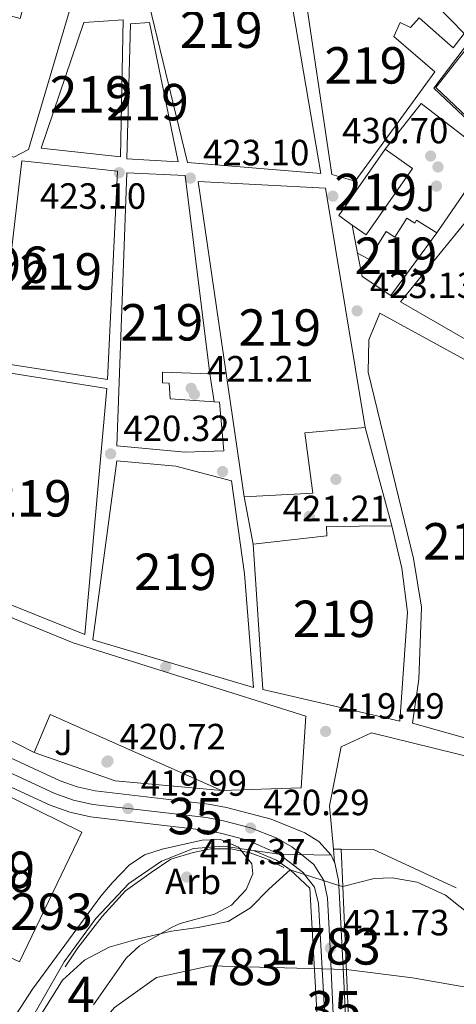
# Model space of a CAD drawing. Extents: x 573453 to 580352, y 724401 to 729106.
# Drawn here: x 579540 to 579659, y 724849 to 725119 of the extents above; entities that cross this region are included whole.
import ezdxf
from ezdxf.enums import TextEntityAlignment as Align

# ---------------------------------------------------------------- set-up
doc = ezdxf.new("R2010")
doc.units = 0
doc.header["$MEASUREMENT"] = 0
for name, pattern in [('DGN Style 1', [47.44550627, 0.07894427000000001, -47.366562]), ('DGN Style 3', [110.521978, 78.94427, -31.577708]), ('DGN Style 4', [126.38977627, 63.155416, -31.577708, 0.07894427000000001, -31.577708]), ('DGN Style 5', [55.260989, 23.683281, -31.577708])]:
    doc.linetypes.add(name, pattern=pattern)
for name, color, linetype in [('Nivel 11', 7, 'Continuous'), ('Nivel 15', 7, 'Continuous'), ('Nivel 16', 7, 'Continuous'), ('Nivel 17', 7, 'Continuous'), ('Nivel 21', 7, 'Continuous'), ('Nivel 22', 7, 'Continuous'), ('Nivel 23', 7, 'Continuous'), ('Nivel 26', 7, 'Continuous'), ('Nivel 35', 7, 'Continuous'), ('Nivel 37', 7, 'Continuous'), ('Nivel 41', 7, 'Continuous'), ('Nivel 44', 7, 'Continuous'), ('Nivel 48', 7, 'Continuous'), ('Nivel 49', 7, 'Continuous'), ('Nivel 51', 7, 'Continuous'), ('Nivel 52', 7, 'Continuous'), ('Nivel 54', 7, 'Continuous'), ('Nivel 57', 7, 'Continuous'), ('Nivel 7', 7, 'Continuous')]:
    doc.layers.add(name, color=color, linetype=linetype)
doc.styles.add('Style-arial', font='arial.shx', dxfattribs={"bigfont": 'arialbig.shx'})
doc.styles.add('Style-arialn', font='arialn.shx', dxfattribs={"bigfont": 'arialnbig.shx'})

# ---------------------------------------------------------------- blocks, each defined once
blk = doc.blocks.new('5PATER')
at = {"layer": 'Nivel 7', "linetype": 'Continuous', "lineweight": 0}
h = blk.add_hatch(color=53, dxfattribs=at)
edge = h.paths.add_edge_path()
edge.add_ellipse((1.001171767711639e-08, 1.001171767711639e-08), major_axis=(-1.095731442945027, -1.110710700472634), ratio=0.9994222409660316, start_angle=0, end_angle=360)
blk = doc.blocks.new('5PERFI')
at = {"layer": 'Nivel 17', "linetype": 'Continuous', "lineweight": 0}
h = blk.add_hatch(color=7, dxfattribs=at)
edge = h.paths.add_edge_path()
edge.add_arc((1.001171767711639e-08, 1.001171767711639e-08), 1.55999999938624, 315.0000000018422, 675.0000000018422)
blk = doc.blocks.new('5PATER_1')
at = {"layer": 'Nivel 7', "linetype": 'Continuous', "lineweight": 0}
h = blk.add_hatch(color=7, dxfattribs=at)
edge = h.paths.add_edge_path()
edge.add_ellipse((1.001171767711639e-08, 1.001171767711639e-08), major_axis=(-1.095731442372465, -1.110710699892244), ratio=0.9994222409660318, start_angle=0, end_angle=360)

msp = doc.modelspace()

# ---------------------------------------------------------------- linework, layer by layer
at = {"layer": 'Nivel 11', "color": 142, "linetype": 'Continuous', "lineweight": 13, "flags": 128}
for points, elevation in [([(579503.358, 724766.5220000001), (579515.592, 724789.294), (579522.0320000001, 724802.1359999999), (579527.1570000001, 724813.8049999999), (579539.7080000001, 724836.8060000001), (579551.3859999999, 724855.5830000001), (579557.398, 724861.0549999999), (579564.2110000001, 724864.631), (579571.9110000001, 724866.885), (579581.3330000001, 724869.078), (579588.675, 724870.0819999999), (579596.8659999999, 724871.6769999999), (579603.007, 724875.4310000001), (579608.068, 724880.5970000001), (579613.9110000001, 724885.916)], 415.909), ([(579824.3130000001, 724867.53), (579809.5349999999, 724868.5689999999), (579801.5179999999, 724867.838), (579791.1370000001, 724865.818), (579763.169, 724858.672), (579748.9850000001, 724855.5249999999), (579739.014, 724852.0789999999), (579729.7749999999, 724850.273), (579720.409, 724850.0889999999), (579711.1259999999, 724850.5760000001), (579700.362, 724853.4240000001), (579683.9709999999, 724860.4639999999), (579673.0630000001, 724865.7949999999), (579656.551, 724878.952), (579648.737, 724882.527), (579641.925, 724883.7320000001), (579636.9569999999, 724883.5390000001), (579628.324, 724881.2820000001)], 415.252)]:
    msp.add_lwpolyline(points, dxfattribs=dict(at, elevation=elevation))
at = {"layer": 'Nivel 15', "color": 1, "linetype": 'Continuous', "lineweight": 13, "extrusion": (0.005209548008567842, -0.08148515068317301, 0.9966609407555245), "elevation": -55630.15860160188, "flags": 128}
msp.add_lwpolyline([(624650.0157245407, 684368.9109515944), (624653.4176236854, 684405.9136511008), (624658.6327774189, 684405.9219019159), (624664.0525145694, 684367.184100504), (624650.0157245407, 684368.9109515944)], dxfattribs=at)
at = {"layer": 'Nivel 15', "color": 1, "linetype": 'Continuous', "lineweight": 13, "elevation": 434.554, "flags": 128}
for points in [[(579630.9180000001, 725062.9380000001), (579627.2209999999, 725065.523), (579639.9610000001, 725083.747)], [(579639.9610000001, 725083.747), (579647.486, 725078.487), (579634.746, 725060.263), (579630.9180000001, 725062.9380000001)]]:
    msp.add_lwpolyline(points, dxfattribs=at)
at = {"layer": 'Nivel 15', "color": 1, "linetype": 'Continuous', "lineweight": 13, "extrusion": (0.055973491494201, -0.04761935097524884, 0.9972960270965912), "elevation": -1644.367835369772, "flags": 128}
msp.add_lwpolyline([(927697.2711964548, 28227.42554254609), (927682.7359845648, 28276.86150698829), (927671.9649741435, 28273.44603022642)], dxfattribs=at)
at = {"layer": 'Nivel 15', "color": 1, "linetype": 'Continuous', "lineweight": 13, "extrusion": (0.2424458207213416, -0.1001791990326331, 0.9649788350507669), "elevation": 68306.60229852934, "flags": 128}
msp.add_lwpolyline([(891282.6313568156, -249592.9071849434), (891280.4288875712, -249627.9168247335), (891240.9899531307, -249625.6486697164)], dxfattribs=at)
at = {"layer": 'Nivel 15', "color": 1, "linetype": 'Continuous', "lineweight": 13, "extrusion": (0.05202547815476572, -0.0003513539286863097, 0.9986456960169532), "elevation": 30338.31703462395, "flags": 128}
msp.add_lwpolyline([(728789.4666424196, -573918.0855596627), (728789.4666424196, -573916.009701045)], dxfattribs=at)
at = {"layer": 'Nivel 15', "color": 1, "linetype": 'Continuous', "lineweight": 13, "extrusion": (0.04984687223670086, -0.1616834273574249, 0.985582953711241), "elevation": -87878.44778151531, "flags": 128}
msp.add_lwpolyline([(767493.0339284218, 514479.8755533951), (767474.3821610298, 514496.9093639242), (767465.963072049, 514499.6045122938)], dxfattribs=at)
at = {"layer": 'Nivel 15', "color": 1, "linetype": 'Continuous', "lineweight": 13}
for points in [[(579570.3300000001, 725159.2280000001, 449.193), (579567.652, 725123.7180000001, 441.739), (579554.4210000001, 725125.6089999999, 441.707), (579542.098, 725083.635, 438.09), (579538.075, 725081.5959999999, 438.09), (579459.9029999999, 725109.0789999999, 441.191), (579471.946, 725153.104, 441.473), (579483.281, 725150.4099999999, 441.426), (579490.6340000001, 725180.0490000001, 438.2), (579502.0730000001, 725176.9269999999, 438.184)], [(579587.362, 725147.381, 451.633), (579587.3759999999, 725146.5719999999, 451.73), (579595.1529999999, 725137.594, 451.824), (579613.4340000001, 725129.253, 446.938), (579622.3459999999, 725077.0830000001, 441.645), (579585.6680000001, 725080.1400000001, 436.586), (579574.328, 725126.956, 443.461), (579575.9720000001, 725167.4299999999, 450.509), (579578.44, 725178.091, 448.332)], [(579617.388, 725130.534, 452.079), (579619.506, 725132.2490000001, 452.079), (579645.7690000001, 725123.9680000001, 453.097), (579650.05, 725127.494, 442.713), (579661.615, 725115.483, 440.756), (579658.632, 725111.601, 440.756), (579649.2919999999, 725119.831, 440.756), (579646.905, 725117.203, 440.756), (579644.1059999999, 725118.5819999999, 454.694), (579642.317, 725114.7220000001, 453.942), (579653.598, 725105.0009999999, 448.915), (579631.7690000001, 725074.9340000001, 441.445), (579625.2790000001, 725076.767, 441.445), (579617.388, 725130.534, 452.079)], [(579545.5800000001, 725084.038, 435.928), (579557.2350000001, 725118.5889999999, 438.371), (579568.0730000001, 725119.28, 438.481), (579567.281, 725081.6910000001, 436.821), (579545.5800000001, 725084.038, 435.928)], [(579676.8770000001, 725022.9739999999, 439.56), (579644.1910000001, 725041.8360000001, 439.576), (579692.176, 725100.811, 450.727)], [(579563.7039999999, 725020.4820000001, 433.44), (579531.0970000001, 725025.578, 434.098), (579531.649, 725029.1270000001, 434.771), (579534.1880000001, 725028.842, 434.771), (579540.2010000001, 725080.54, 435.147), (579566.452, 725077.757, 434.661), (579563.7039999999, 725020.4820000001, 433.44)], [(579593.041, 725014.395, 430.514), (579594.467, 725014.298, 430.308), (579595.638, 725000.936, 429.619), (579585.0800000001, 725000.585, 429.65), (579566.355, 725002.321, 430.12), (579569.0419999999, 725077.2820000001, 434.771), (579585.0719999999, 725076.497, 434.661), (579591.828, 725022.0860000001, 426.361)], [(579601.288, 724988.284, 431.952), (579588.594, 725074.8940000001, 435.507), (579623.574, 725073.0460000001, 435.601), (579634.4709999999, 725007.3870000001, 435.821)], [(579632.3459999999, 725055.25, 439.471), (579635.486, 725053.591, 440.395), (579640.2139999999, 725061.1410000001, 440.348), (579642.642, 725059.6200000001, 440.928), (579645.896, 725064.815, 440.865), (579648.0730000001, 725063.4510000001, 440.317), (579648.584, 725064.267, 439.174), (579654.131, 725060.7930000001, 439.174)], [(579654.131, 725060.7930000001, 439.174), (579641.561, 725043.6240000001, 439.471), (579633.6200000001, 725048.774, 439.471), (579632.3459999999, 725055.25, 439.471)], [(579647.49, 724926.185, 436.698), (579649.165, 724938.2650000001, 436.635), (579649.973, 724957.976, 432.25), (579647.7509999999, 724971.365, 433.456), (579635.273, 725022.557, 435.288), (579635.433, 725031.4510000001, 435.288), (579638.4920000001, 725038.777, 434.505), (579670.4340000001, 725021.287, 438.812), (579677.0889999999, 725013.4340000001, 439.579), (579678.379, 724976.9369999999, 435.68), (579685.885, 724930.6200000001, 435.069), (579685.129, 724915.547, 432.955), (579647.49, 724926.185, 436.698)], [(579516.183, 724967.1100000001, 435.492), (579532.534, 725023.0260000001, 433.973), (579563.608, 725018.091, 436.682), (579557.5719999999, 724950.521, 435.116), (579516.183, 724967.1100000001, 435.492)], [(579591.828, 725022.0860000001, 426.361), (579578.865, 725022.5, 432.672), (579578.8740000001, 725019.632, 432.672), (579580.693, 725019.5249999999, 432.657), (579580.9199999999, 725015.227, 432.265), (579593.041, 725014.395, 430.514)], [(579634.4709999999, 725007.3870000001, 435.821), (579617.913, 725005.8670000001, 435.445), (579620.1510000001, 724989.2749999999, 432.109), (579601.288, 724988.284, 431.952)], [(579559.7039999999, 724949.081, 434.583), (579566.3400000001, 724998.21, 433.988), (579582.5260000001, 724996.7590000001, 433.503), (579597.76, 724992.6599999999, 433.44), (579601.3200000001, 724967.155, 432.485), (579603.797, 724935.94, 432.641), (579559.7039999999, 724949.081, 434.583)], [(579603.7409999999, 724975.3289999999, 433.002), (579623.966, 724977.5900000001, 435.899), (579623.868, 724980.122, 435.899), (579641.79, 724980.378, 436.807)], [(579641.79, 724980.378, 436.807), (579644.5519999999, 724968.7209999999, 435.288), (579646.1270000001, 724956.6570000001, 435.351), (579643.942, 724926.737, 435.288), (579606.389, 724935.4169999999, 432.641), (579603.7409999999, 724975.3289999999, 433.002)], [(579529.5789999999, 724958.315, 436.018), (579554.3489999999, 724948.189, 436.676), (579618.226, 724928.122, 434.828), (579616.892, 724908.4010000001, 434.609), (579595.0120000001, 724907.685, 434.484)], [(579543.6570000001, 724918.1499999999, 437.866), (579534.4839999999, 724922.75, 426.621)], [(579625.814, 724891.585, 438.294), (579624.7220000001, 724903.419, 440.455), (579627.845, 724919.638, 433.94), (579636.182, 724923.53, 433.658), (579682.2960000001, 724912.1980000001, 433.345), (579702.158, 724903.696, 434.378), (579718.173, 724896.362, 434.378), (579741.3360000001, 724895, 434.316), (579747.3910000001, 724895.9280000001, 434.204), (579747.4650000001, 724895.939, 434.203)]]:
    msp.add_polyline3d(points, dxfattribs=at)
at = {"layer": 'Nivel 16', "color": 1, "linetype": 'Continuous', "lineweight": 13, "flags": 128}
for points, elevation in [([(579632.3459999999, 725055.25), (579630.9180000001, 725062.9380000001)], 428.867), ([(579591.828, 725022.0860000001), (579593.041, 725014.395)], 422.679)]:
    msp.add_lwpolyline(points, dxfattribs=dict(at, elevation=elevation))
at = {"layer": 'Nivel 16', "color": 1, "linetype": 'Continuous', "lineweight": 13, "extrusion": (0.05045715736300405, 0.14410683384037, 0.988274908975913), "elevation": 134126.1839201871, "flags": 128}
msp.add_lwpolyline([(-307475.0363406545, -865384.8720835601), (-307446.6689308177, -865377.6939055072), (-307423.1082439644, -865377.693905507)], dxfattribs=at)
at = {"layer": 'Nivel 16', "color": 1, "linetype": 'Continuous', "lineweight": 13, "extrusion": (0.00212816809935725, 0.1456475571533728, 0.9893342508959225), "elevation": 107227.6658350396, "flags": 128}
msp.add_lwpolyline([(-568951.1363024106, -725399.8041424274), (-568957.5362965821, -725397.2228436051), (-568961.3128045883, -725394.5866235315)], dxfattribs=at)
at = {"layer": 'Nivel 16', "color": 1, "linetype": 'Continuous', "lineweight": 13}
for points in [[(579664.5630000001, 725114.3910000001, 436.51), (579664.2649999999, 725114.01, 436.458), (579653.8840000001, 725100.7, 434.677), (579669.3729999999, 725086.0419999999, 434.677), (579680.456, 725096.202, 437.355), (579690.888, 725105.3940000001, 440.127)], [(579639.9610000001, 725083.747, 431.562), (579649.8, 725096.321, 431.562), (579668.584, 725081.8700000001, 431.953), (579654.131, 725060.7930000001, 431.953)], [(579509.4140000001, 724788.3559999999, 420.642), (579538.888, 724837.942, 420.642), (579551.827, 724860.6640000001, 420.266), (579560.5819999999, 724872.5, 420.172), (579569.571, 724882.1410000001, 420.172), (579578.534, 724888.2450000001, 420.14), (579587.3559999999, 724891.764, 420.015), (579595.5660000001, 724892.4029999999, 420.015), (579603.811, 724891.226, 420.015)]]:
    msp.add_polyline3d(points, dxfattribs=at)
at = {"layer": 'Nivel 21', "color": 7, "linetype": 'Continuous', "lineweight": 13, "flags": 128}
for points, elevation in [([(579634.4709999999, 725007.3870000001), (579641.79, 724980.378)], 421.975), ([(579603.7409999999, 724975.3289999999), (579601.288, 724988.284)], 420.878), ([(579626.0889999999, 724887.9010000001), (579625.814, 724891.585)], 421.103)]:
    msp.add_lwpolyline(points, dxfattribs=dict(at, elevation=elevation))
at = {"layer": 'Nivel 21', "color": 7, "linetype": 'Continuous', "lineweight": 13, "extrusion": (-0.05498418681821654, 0.007990619784063763, 0.9984552514736982), "elevation": -25657.34787035672, "flags": 128}
msp.add_lwpolyline([(-800711.4339989608, 468626.6569815406), (-800711.4339989605, 468633.8021816777)], dxfattribs=at)
at = {"layer": 'Nivel 21', "color": 7, "linetype": 'Continuous', "lineweight": 13, "extrusion": (-0.04655571788624191, 0.04737416514289254, 0.997791688484681), "elevation": 7776.351450528673, "flags": 128}
msp.add_lwpolyline([(-921492.5496384911, -110479.8213577963), (-921492.6128111156, -110480.3633552314), (-921491.4641690603, -110488.6890380516)], dxfattribs=at)
at = {"layer": 'Nivel 21', "color": 1, "linetype": 'Continuous', "lineweight": 0, "extrusion": (-0.0002513475136418326, 0.005917882306317658, 0.9999824575928501), "elevation": 4564.860593115203, "flags": 128}
msp.add_lwpolyline([(579628.4114575605, 724866.9607062757), (579627.974442242, 724877.2498864476)], dxfattribs=at)
at = {"layer": 'Nivel 21', "color": 7, "linetype": 'Continuous', "lineweight": 13, "extrusion": (-0.02029954337307924, 0.04137021929729187, 0.9989376524559171), "elevation": 18643.28213876196, "flags": 128}
msp.add_lwpolyline([(-839677.2712992581, -395000.3874684487), (-839677.2712992583, -394998.1740310764)], dxfattribs=at)
at = {"layer": 'Nivel 21', "color": 1, "linetype": 'Continuous', "lineweight": 0, "extrusion": (-0.08455949034632279, -0.005547324048379798, 0.9964029906560259), "elevation": -52613.77251756423, "flags": 128}
msp.add_lwpolyline([(-685388.4543219334, 623607.658480183), (-685383.0186863113, 623612.7327501192), (-685342.7664394095, 623612.3787312864)], dxfattribs=at)
at = {"layer": 'Nivel 21', "color": 1, "linetype": 'Continuous', "lineweight": 0, "extrusion": (-0.0002525976173370599, 0.00594779119036065, 0.9999822798301977), "elevation": 4585.816313012328, "flags": 128}
msp.add_lwpolyline([(579630.3148684176, 724822.0183671289), (579628.4118010337, 724866.8281597365)], dxfattribs=at)
at = {"layer": 'Nivel 21', "color": 7, "linetype": 'Continuous', "lineweight": 13}
for points in [[(579161.656, 725090.6470000001, 424.008), (579162.523, 725087.031, 424.008), (579165.085, 725083.162, 424.008), (579329.557, 725010.845, 421.046), (579402.1000000001, 724978.5660000001, 421.28), (579474.8800000001, 724945.354, 421.189), (579528.507, 724920.5530000001, 420.139), (579550.7490000001, 724910.3459999999, 419.998), (579555.463, 724908.642, 420.002), (579560.3300000001, 724907.5449999999, 419.999), (579591.4639999999, 724903.909, 419.973), (579596.369, 724902.987, 420.056), (579608.6270000001, 724899.771, 420.422), (579617.919, 724896.0549999999, 420.719), (579621.757, 724893.702, 420.852), (579625.115, 724889.8859999999, 421.001)], [(579158.3090000001, 725077.611, 424.008), (579160.355, 725077.398, 424.008), (579162.1880000001, 725076.574, 424.008), (579269.757, 725029.2760000001, 422.07), (579326.646, 725004.264, 421.046), (579399.1429999999, 724972.0050000001, 421.28), (579401.0220000001, 724971.1470000001, 421.277), (579455.601, 724946.24, 421.209), (579471.875, 724938.814, 421.189), (579525.496, 724914.017, 420.139), (579548.02, 724903.6799999999, 419.998), (579553.44, 724901.7209999999, 420.002), (579559.118, 724900.4410000001, 419.999), (579567.604, 724899.449, 419.991), (579590.3800000001, 724896.79, 419.973), (579594.7890000001, 724895.9610000001, 420.056), (579602.1429999999, 724894.031, 420.288), (579610.871, 724890.2, 420.412)], [(579626.0889999999, 724887.9010000001, 421.103), (579626.1429999999, 724887.7930000001, 421.109), (579627.1640000001, 724882.9469999999, 421.408), (579627.24, 724881.6300000001, 421.431)], [(579623.3740000001, 724839.774, 420.734), (579623.5120000001, 724843.9979999999, 420.897), (579621.628, 724876.659, 421.555), (579620.584, 724881.132, 421.304), (579617.8470000001, 724884.6499999999, 421.001)], [(579627.24, 724881.6300000001, 421.431), (579627.6359999999, 724874.855, 421.552), (579628.781, 724851.645, 421.199), (579629.4380000001, 724836.851, 420.543)]]:
    msp.add_polyline3d(points, dxfattribs=at)
at = {"layer": 'Nivel 22', "color": 142, "linetype": 'DGN Style 5', "lineweight": 0, "extrusion": (0.04140483691607592, -0.01331771431294515, 0.9990536912325744), "elevation": 14760.51134214523, "flags": 128}
msp.add_lwpolyline([(867544.384661708, -329485.838795885), (867544.384661708, -329489.9773043119)], dxfattribs=at)
at = {"layer": 'Nivel 22', "color": 142, "linetype": 'DGN Style 5', "lineweight": 0, "extrusion": (0.0412580827302411, -0.01326513465829108, 0.9990604620401722), "elevation": 14713.56699629552, "flags": 128}
msp.add_lwpolyline([(867505.4251613945, -329594.6380919039), (867505.4251613945, -329604.5139226534)], dxfattribs=at)
at = {"layer": 'Nivel 22', "color": 142, "linetype": 'DGN Style 5', "lineweight": 0, "extrusion": (0.04094160623853423, -0.01314361528690951, 0.999075087396237), "elevation": 14618.22183481124, "flags": 128}
msp.add_lwpolyline([(867360.9503786399, -329988.7523614205), (867360.9503786396, -329989.8919056277)], dxfattribs=at)
at = {"layer": 'Nivel 22', "color": 142, "linetype": 'DGN Style 1', "lineweight": 13}
msp.add_polyline3d([(579630.227, 724836.473, 421.061), (579628.324, 724881.2820000001, 420.794), (579628.324, 724881.2820000001, 415.252), (579627.24, 724881.6300000001, 415.301), (579617.8470000001, 724884.6499999999, 415.729), (579613.9110000001, 724885.916, 415.909), (579613.9110000001, 724885.916, 420.775), (579619.3119999999, 724880.8230000001, 421.205), (579621.595, 724840.6340000001, 421.175), (579621.595, 724840.6340000001, 415.909), (579623.3740000001, 724839.774, 415.773), (579629.4380000001, 724836.851, 415.311)], close=True, dxfattribs=at)
at = {"layer": 'Nivel 23', "color": 7, "linetype": 'DGN Style 4', "lineweight": 0}
for points in [[(579160.6610000001, 725082.412, 424.023), (579163.5819999999, 725079.7450000001, 424.008), (579270.621, 725032.6810000001, 422.08), (579328.047, 725007.432, 421.046), (579400.5660000001, 724975.1640000001, 421.28), (579402.7110000001, 724974.1840000001, 421.277), (579456.902, 724949.4539999999, 421.209), (579473.321, 724941.962, 421.189), (579526.9450000001, 724917.1640000001, 420.139), (579549.3330000001, 724906.889, 419.998), (579554.413, 724905.0530000001, 420.002), (579559.7010000001, 724903.861, 419.999), (579569.385, 724902.729, 419.99), (579590.9010000001, 724900.217, 419.973), (579595.5490000001, 724899.3430000001, 420.056), (579603.0220000001, 724897.382, 420.288), (579610.007, 724894.6499999999, 420.423), (579614.337, 724892.19, 420.585), (579616.9610000001, 724890.0660000001, 420.755)], [(579616.9610000001, 724890.0660000001, 420.755), (579620.3600000001, 724887.314, 420.969), (579623.142, 724883.0050000001, 421.28), (579624.135, 724878.105, 421.514), (579624.8940000001, 724864.396, 421.728), (579625.7679999999, 724844.192, 420.891), (579625.754, 724835.1570000001, 420.535), (579625.676, 724834.6499999999, 420.528)]]:
    msp.add_polyline3d(points, dxfattribs=at)
at = {"layer": 'Nivel 23', "color": 70, "linetype": 'DGN Style 4', "lineweight": 0}
msp.add_polyline3d([(579829.4199999999, 724856.685, 421.148), (579819.513, 724857.1499999999, 416.043), (579803.9469999999, 724856.271, 415.252), (579787.432, 724854.9909999999, 415.252), (579771.2409999999, 724851.8049999999, 415.252), (579738.131, 724843.602, 415.252), (579720.257, 724843.3470000001, 415.252), (579700.146, 724845.0560000001, 415.252), (579679.0460000001, 724848.466, 415.252), (579662.692, 724853.594, 415.252), (579647.4380000001, 724856.2590000001, 415.864), (579629.288, 724858.5619999999, 421.051), (579591.962, 724859.4920000001, 415.909), (579577.1880000001, 724856.287, 415.909), (579565.69, 724848.1130000001, 415.909), (579554.811, 724835.4469999999, 415.909), (579546.8500000001, 724822.5730000001, 415.909), (579523.071, 724778.6540000001, 415.909), (579512.506, 724760.6329999999, 415.92), (579501.2350000001, 724741.6840000001, 416.112), (579497.3929999999, 724730.423, 416.112), (579492.7350000001, 724719.2890000001, 416.112), (579477.095, 724688.0530000001, 417.546), (579474.493, 724681.7820000001, 421.241)], dxfattribs=at)
at = {"layer": 'Nivel 35', "color": 92, "linetype": 'DGN Style 3', "lineweight": 0}
for points in [[(579535.122, 724840.7679999999, 423.52), (579543.202, 724853.1470000001, 423.52), (579561.9569999999, 724878.618, 423.52), (579565.128, 724882.433, 423.52), (579569.6680000001, 724887.149, 423.52), (579573.9369999999, 724889.9720000001, 423.52), (579578.729, 724891.5789999999, 423.52), (579589.689, 724894.0020000001, 423.52), (579594.76, 724894.22, 423.52), (579599.7350000001, 724892.139, 423.52), (579603.341, 724887.53, 423.52), (579603.655, 724884.756, 423.52), (579601.79, 724880.466, 423.52), (579597.7990000001, 724876.2280000001, 423.52), (579593.149, 724873.69, 423.296), (579583.6499999999, 724871.1540000001, 422.472), (579581.2849999999, 724870.0719999999, 422.424)], [(579581.2849999999, 724870.0719999999, 422.424), (579572.503, 724865.0160000001, 422.942), (579568.8589999999, 724861.6470000001, 423.191), (579559.8700000001, 724848.8160000001, 423.483)]]:
    msp.add_polyline3d(points, dxfattribs=at)
at = {"layer": 'Nivel 49', "color": 1, "linetype": 'Continuous', "lineweight": 0, "elevation": 415.909, "flags": 128}
msp.add_lwpolyline([(579552.145, 724859.27), (579555.5800000001, 724864.5009999999), (579562.2960000001, 724873.0460000001), (579568.658, 724880.1499999999), (579575.73, 724885.165), (579581.108, 724888.808), (579587.287, 724890.6499999999), (579592.142, 724891.7010000001), (579597.5930000001, 724891.6170000001), (579602.872, 724890.5730000001), (579607.398, 724888.9410000001), (579612.129, 724886.548)], dxfattribs=at)
at = {"layer": 'Nivel 49', "color": 7, "linetype": 'DGN Style 5', "lineweight": 0, "extrusion": (-0.04129538641587888, 0.0009103307592379926, 0.9991465670053981), "elevation": -22855.31183613107, "flags": 128}
msp.add_lwpolyline([(-737488.1852540579, 563030.6847013033), (-737488.1852540579, 563044.9443314876)], dxfattribs=at)
at = {"layer": 'Nivel 49', "color": 1, "linetype": 'Continuous', "lineweight": 0}
msp.add_polyline3d([(579663.392, 725113.781, 434.567), (579653.28, 725100.4839999999, 433.22), (579669.4979999999, 725085.2180000001, 433.11), (579679.033, 725093.8670000001, 434.238), (579691.1030000001, 725104.8119999999, 439.907)], dxfattribs=at)
at = {"layer": 'Nivel 51', "color": 143, "linetype": 'Continuous', "lineweight": 13}
for points in [[(579621.595, 724840.6340000001, 421.175), (579619.3119999999, 724880.8230000001, 421.205), (579613.9110000001, 724885.916, 420.775), (579613.9110000001, 724885.916, 415.909), (579608.068, 724880.5970000001, 415.909), (579603.007, 724875.4310000001, 415.909), (579596.8659999999, 724871.6769999999, 415.909), (579588.675, 724870.0819999999, 415.909), (579581.3330000001, 724869.078, 415.909), (579571.9110000001, 724866.885, 415.909), (579564.2110000001, 724864.631, 415.909), (579557.398, 724861.0549999999, 415.909), (579551.3859999999, 724855.5830000001, 415.909), (579539.7080000001, 724836.8060000001, 415.909)], [(579673.0630000001, 724865.7949999999, 415.252), (579656.551, 724878.952, 415.252), (579648.737, 724882.527, 415.252), (579641.925, 724883.7320000001, 415.252), (579636.9569999999, 724883.5390000001, 415.252), (579628.324, 724881.2820000001, 415.252), (579628.324, 724881.2820000001, 420.794), (579630.227, 724836.473, 421.061)]]:
    msp.add_polyline3d(points, dxfattribs=at)
at = {"layer": 'Nivel 52', "color": 1, "linetype": 'Continuous', "lineweight": 13, "elevation": 434.554, "flags": 128}
msp.add_lwpolyline([(579630.9180000001, 725062.9380000001), (579634.746, 725060.263), (579647.486, 725078.487), (579639.9610000001, 725083.747), (579627.2209999999, 725065.523)], close=True, dxfattribs=at)
at = {"layer": 'Nivel 52', "color": 1, "linetype": 'Continuous', "lineweight": 13}
for points in [[(579542.1100000001, 725165.0430000001, 449.057), (579537.4550000001, 725148.004, 447.753), (579546.8389999999, 725145.44, 444.448), (579539.788, 725119.639, 438.465), (579493.629, 725132.2550000001, 435.756), (579495.8670000001, 725140.4439999999, 433.172), (579492.3759999999, 725141.398, 433.329), (579493.487, 725145.469, 433.885), (579502.0730000001, 725176.9269999999, 438.184), (579490.6340000001, 725180.0490000001, 438.2), (579483.281, 725150.4099999999, 441.426), (579471.946, 725153.104, 441.473), (579459.9029999999, 725109.0789999999, 441.191), (579538.075, 725081.5959999999, 438.09), (579542.098, 725083.635, 438.09), (579554.4210000001, 725125.6089999999, 441.707), (579567.652, 725123.7180000001, 441.739), (579570.3300000001, 725159.2280000001, 449.193), (579542.592, 725166.807, 449.193)], [(579578.44, 725178.091, 448.332), (579575.9720000001, 725167.4299999999, 450.509), (579574.328, 725126.956, 443.461), (579585.6680000001, 725080.1400000001, 436.586), (579622.3459999999, 725077.0830000001, 441.645), (579613.4340000001, 725129.253, 446.938), (579595.1529999999, 725137.594, 451.824), (579587.3759999999, 725146.5719999999, 451.73), (579587.362, 725147.381, 451.633), (579587.074, 725164.3970000001, 449.648), (579589.55, 725174.628, 447.846)], [(579617.388, 725130.534, 452.079), (579625.2790000001, 725076.767, 441.445), (579631.7690000001, 725074.9340000001, 441.445), (579653.598, 725105.0009999999, 448.915), (579642.317, 725114.7220000001, 453.942), (579644.1059999999, 725118.5819999999, 454.694), (579646.905, 725117.203, 440.756), (579649.2919999999, 725119.831, 440.756), (579658.632, 725111.601, 440.756), (579661.615, 725115.483, 440.756), (579650.05, 725127.494, 442.713), (579645.7690000001, 725123.9680000001, 453.097), (579619.506, 725132.2490000001, 452.079)], [(579563.7039999999, 725020.4820000001, 433.44), (579566.452, 725077.757, 434.661), (579540.2010000001, 725080.54, 435.147), (579534.1880000001, 725028.842, 434.771), (579531.649, 725029.1270000001, 434.771), (579531.0970000001, 725025.578, 434.098)], [(579591.828, 725022.0860000001, 426.361), (579585.0719999999, 725076.497, 434.661), (579569.0419999999, 725077.2820000001, 434.771), (579566.355, 725002.321, 430.12), (579585.0800000001, 725000.585, 429.65), (579595.638, 725000.936, 429.619), (579594.467, 725014.298, 430.308), (579593.041, 725014.395, 430.514), (579580.9199999999, 725015.227, 432.265), (579580.693, 725019.5249999999, 432.657), (579578.8740000001, 725019.632, 432.672), (579578.865, 725022.5, 432.672)], [(579634.4709999999, 725007.3870000001, 435.821), (579623.574, 725073.0460000001, 435.601), (579588.594, 725074.8940000001, 435.507), (579601.288, 724988.284, 431.952), (579620.1510000001, 724989.2749999999, 432.109), (579617.913, 725005.8670000001, 435.445)], [(579632.3459999999, 725055.25, 439.471), (579633.6200000001, 725048.774, 439.471), (579641.561, 725043.6240000001, 439.471), (579654.131, 725060.7930000001, 439.174), (579648.584, 725064.267, 439.174), (579648.0730000001, 725063.4510000001, 440.317), (579645.896, 725064.815, 440.865), (579642.642, 725059.6200000001, 440.928), (579640.2139999999, 725061.1410000001, 440.348), (579635.486, 725053.591, 440.395)], [(579647.49, 724926.185, 436.698), (579685.129, 724915.547, 432.955), (579685.885, 724930.6200000001, 435.069), (579678.379, 724976.9369999999, 435.68), (579677.0889999999, 725013.4340000001, 439.579), (579670.4340000001, 725021.287, 438.812), (579638.4920000001, 725038.777, 434.505), (579635.433, 725031.4510000001, 435.288), (579635.273, 725022.557, 435.288), (579647.7509999999, 724971.365, 433.456), (579649.973, 724957.976, 432.25), (579649.165, 724938.2650000001, 436.635)], [(579559.7039999999, 724949.081, 434.583), (579603.797, 724935.94, 432.641), (579601.3200000001, 724967.155, 432.485), (579597.76, 724992.6599999999, 433.44), (579582.5260000001, 724996.7590000001, 433.503), (579566.3400000001, 724998.21, 433.988)], [(579603.7409999999, 724975.3289999999, 433.002), (579606.389, 724935.4169999999, 432.641), (579643.942, 724926.737, 435.288), (579646.1270000001, 724956.6570000001, 435.351), (579644.5519999999, 724968.7209999999, 435.288), (579641.79, 724980.378, 436.807), (579623.868, 724980.122, 435.899), (579623.966, 724977.5900000001, 435.899)], [(579539.592, 724860.631, 430.691), (579556.676, 724896.2450000001, 430.096), (579526.294, 724911.182, 439.28), (579519.801, 724899.632, 431.318), (579508.327, 724875.314, 430.628)]]:
    msp.add_polyline3d(points, close=True, dxfattribs=at)
for points in [[(579692.176, 725100.811, 450.727), (579644.1910000001, 725041.8360000001, 439.576), (579676.8770000001, 725022.9739999999, 439.56)], [(579534.4839999999, 724922.75, 426.621), (579543.6570000001, 724918.1499999999, 437.866), (579548.0419999999, 724928.561, 438.117), (579595.0120000001, 724907.685, 434.484), (579616.892, 724908.4010000001, 434.609), (579618.226, 724928.122, 434.828), (579554.3489999999, 724948.189, 436.676), (579529.5789999999, 724958.315, 436.018)], [(579682.2960000001, 724912.1980000001, 433.345), (579636.182, 724923.53, 433.658), (579627.845, 724919.638, 433.94), (579624.7220000001, 724903.419, 440.455), (579625.814, 724891.585, 438.294), (579627.8870000001, 724891.571, 438.186), (579636.7150000001, 724891.513, 437.73), (579659.4850000001, 724880.9650000001, 434.848)]]:
    msp.add_polyline3d(points, dxfattribs=at)
at = {"layer": 'Nivel 52', "color": 1, "linetype": 'Continuous', "lineweight": 0}
msp.add_polyline3d([(579539.592, 724860.631, 430.691), (579556.676, 724896.2450000001, 430.096), (579526.294, 724911.182, 439.28), (579519.801, 724899.632, 431.318), (579508.327, 724875.314, 430.628)], close=True, dxfattribs=at)
at = {"layer": 'Nivel 52', "color": 1, "linetype": 'Continuous', "lineweight": 13}
for points in [[(579545.5800000001, 725084.038, 435.928), (579567.281, 725081.6910000001, 436.821), (579568.0730000001, 725119.28, 438.481), (579557.2350000001, 725118.5889999999, 438.371)], [(579569.061, 725081.152, 435.349), (579583.179, 725080.3300000001, 435.208), (579575.307, 725118.514, 438.371), (579570.1030000001, 725118.173, 438.371)], [(579516.183, 724967.1100000001, 435.492), (579557.5719999999, 724950.521, 435.116), (579563.608, 725018.091, 436.682), (579532.534, 725023.0260000001, 433.973)]]:
    msp.add_3dface(points, dxfattribs=at)
at = {"layer": 'Nivel 54', "color": 9, "linetype": 'Continuous', "lineweight": 0}
msp.add_polyline3d([(579525.496, 724914.017, 420.139), (579548.02, 724903.6799999999, 419.998), (579553.44, 724901.7209999999, 420.002), (579559.118, 724900.4410000001, 419.999), (579567.604, 724899.449, 419.991), (579590.3800000001, 724896.79, 419.973), (579594.7890000001, 724895.9610000001, 420.056), (579602.1429999999, 724894.031, 420.288), (579610.871, 724890.2, 420.412), (579625.115, 724889.8859999999, 421.001), (579621.757, 724893.702, 420.852), (579617.919, 724896.0549999999, 420.719), (579608.6270000001, 724899.771, 420.422), (579596.369, 724902.987, 420.056), (579591.4639999999, 724903.909, 419.973), (579560.3300000001, 724907.5449999999, 419.999), (579555.463, 724908.642, 420.002), (579550.7490000001, 724910.3459999999, 419.998), (579528.507, 724920.5530000001, 420.139)], dxfattribs=at)
at = {"layer": 'Nivel 54', "color": 133, "linetype": 'Continuous', "lineweight": 0}
msp.add_polyline3d([(579629.4380000001, 724836.851, 420.543), (579628.781, 724851.645, 421.199), (579627.6359999999, 724874.855, 421.552), (579627.24, 724881.6300000001, 421.431), (579627.1640000001, 724882.9469999999, 421.408), (579626.1429999999, 724887.7930000001, 421.109), (579626.0889999999, 724887.9010000001, 421.103), (579625.115, 724889.8859999999, 421.001), (579610.871, 724890.2, 420.412), (579617.513, 724885.0800000001, 420.965), (579617.8470000001, 724884.6499999999, 421.001), (579620.584, 724881.132, 421.304), (579621.628, 724876.659, 421.555), (579623.5120000001, 724843.9979999999, 420.897), (579623.3740000001, 724839.774, 420.734), (579623.3740000001, 724839.7450000001, 420.733), (579623.3629999999, 724839.4070000001, 420.72), (579623.274, 724836.632, 420.615), (579622.743, 724834.6170000001, 420.589), (579629.5349999999, 724834.6939999999, 420.447)], close=True, dxfattribs=at)
at = {"layer": 'Nivel 57', "color": 92, "linetype": 'DGN Style 3', "lineweight": 0}
msp.add_polyline3d([(579559.8700000001, 724848.8160000001, 423.483), (579568.8589999999, 724861.6470000001, 423.191), (579572.503, 724865.0160000001, 422.942), (579581.2849999999, 724870.0719999999, 422.424), (579583.6499999999, 724871.1540000001, 422.472), (579593.149, 724873.69, 423.296), (579597.7990000001, 724876.2280000001, 423.52), (579601.79, 724880.466, 423.52), (579603.655, 724884.756, 423.52), (579603.341, 724887.53, 423.52), (579599.7350000001, 724892.139, 423.52), (579594.76, 724894.22, 423.52), (579589.689, 724894.0020000001, 423.52), (579578.729, 724891.5789999999, 423.52), (579573.9369999999, 724889.9720000001, 423.52), (579569.6680000001, 724887.149, 423.52), (579565.128, 724882.433, 423.52), (579561.9569999999, 724878.618, 423.52), (579543.202, 724853.1470000001, 423.52), (579535.122, 724840.7679999999, 423.52)], dxfattribs=at)

# ---------------------------------------------------------------- block references
at = {"layer": 'Nivel 17', "color": 7, "linetype": 'Continuous', "lineweight": 0}
for p in [(579654.4580000001, 725078.888, 429.477), (579654.0549999999, 725073.6259999999, 428.517), (579625.612, 725070.865, 423.058), (579586.706, 725018.094, 421.645), (579595.311, 724995.2390000001, 420.091), (579619.1270000001, 724982.9450000001, 420.658), (579579.743, 724941.638, 419.938), (579563.8759999999, 724915.774, 420.575)]:
    msp.add_blockref('5PERFI', p, dxfattribs=at)
at = {"layer": 'Nivel 7', "color": 53, "linetype": 'Continuous', "lineweight": 0}
for p in [(579652.4310000001, 725081.865, 430.703), (579566.973, 725077.3130000001, 423.103), (579586.497, 725075.8289999999, 423.103), (579632.2520000001, 725039.3800000001, 423.134), (579587.587, 725016.469, 421.207), (579564.604, 725000.1089999999, 420.319), (579626.4380000001, 724993.1059999999, 421.207), (579623.6140000001, 724923.885, 419.494), (579563.577, 724915.4610000001, 420.717), (579585.507, 724883.8970000001, 417.367)]:
    msp.add_blockref('5PATER', p, dxfattribs=at)
at = {"layer": 'Nivel 7', "color": 7, "linetype": 'Continuous', "lineweight": 0}
for p in [(579569.385, 724902.729, 419.99), (579603.0220000001, 724897.382, 420.288), (579624.8940000001, 724864.396, 421.728)]:
    msp.add_blockref('5PATER_1', p, dxfattribs=at)

# ---------------------------------------------------------------- texts
at = {"layer": 'Nivel 26', "color": 92, "linetype": 'Continuous', "lineweight": 0, "style": 'Style-arial'}
for p in [(579651.0907134567, 725070.202001, 427.831), (579551.6687134567, 724920.9070009999, 420.321)]:
    msp.add_text('J', height=7.000002, dxfattribs=at).set_placement(p, align=Align.MIDDLE_CENTER)
at = {"layer": 'Nivel 37', "color": 92, "linetype": 'Continuous', "lineweight": 0, "style": 'Style-arial'}
msp.add_text('Arb', height=7.000002, dxfattribs=at).set_placement((579587.2519625055, 724882.7140009999, 417.196), align=Align.MIDDLE_CENTER)
at = {"layer": 'Nivel 41', "color": 7, "linetype": 'Continuous', "lineweight": 0, "style": 'Style-arial'}
for s, p in [('430.70', (579628.145, 725085.365, 430.703)), ('423.10', (579589.997, 725079.3289999999, 423.103)), ('423.10', (579545.2139999999, 725067.389, 423.103)), ('423.13', (579635.7520000001, 725042.8800000001, 423.134)), ('421.21', (579591.087, 725019.969, 421.207)), ('420.32', (579568.104, 725003.6089999999, 420.319)), ('421.21', (579611.835, 724981.6030000001, 421.207)), ('419.49', (579627.1140000001, 724927.385, 419.494)), ('420.72', (579567.077, 724918.9610000001, 420.717)), ('419.99', (579572.885, 724906.229, 419.99)), ('420.29', (579606.5220000001, 724900.882, 420.288)), ('417.37', (579589.007, 724887.3970000001, 417.367)), ('421.73', (579628.3940000001, 724867.896, 421.728))]:
    msp.add_text(s, height=7.000002, dxfattribs=at).set_placement(p)
at = {"layer": 'Nivel 44', "color": 7, "linetype": 'Continuous', "lineweight": 0, "style": 'Style-arial'}
msp.add_text('Ayto', height=7.999998000000001, dxfattribs=at).set_placement((579520.3319999999, 724879.6910000001, 420.326))
at = {"layer": 'Nivel 48', "color": 1, "linetype": 'Continuous', "lineweight": 0, "style": 'Style-arialn'}
for s, p in [('219', (579594.9686600079, 725116.5660009999, 428.13)), ('219', (579634.656660008, 725106.767001, 430.533)), ('219', (579559.275660008, 725098.8090009999, 425.418)), ('219', (579574.693660008, 725096.6780009998, 425.202)), ('219', (579637.3536600079, 725072.0050009999, 425.312)), ('219', (579642.9256600079, 725054.514001, 425.576)), ('3000296', (579521.0897992048, 725052.024001, 422.365)), ('219', (579550.926660008, 725050.2040009999, 422.356)), ('219', (579578.676660008, 725036.220001, 422.085)), ('219', (579611.0376600081, 725034.7820009999, 422.575)), ('219', (579542.569660008, 724987.8940009999, 420.545)), ('219', (579661.714660008, 724976.0960009999, 425.071)), ('219', (579582.3776600079, 724967.706001, 420.314)), ('219', (579625.954660008, 724954.804001, 420.389)), ('219', (579532.5206600081, 724885.8910009998, 420.22)), ('3000293', (579533.2567992047, 724874.3970009999, 420.319))]:
    msp.add_text(s, height=10.000002, dxfattribs=at).set_placement(p, align=Align.MIDDLE_CENTER)
at = {"layer": 'Nivel 48', "color": 7, "linetype": 'Continuous', "lineweight": 0, "style": 'Style-arialn'}
msp.add_text('35', height=10.000002, dxfattribs=at).set_placement((579587.8091252088, 724900.6580009998, 419.975), align=Align.MIDDLE_CENTER)
at = {"layer": 'Nivel 48', "color": 4, "linetype": 'Continuous', "lineweight": 0, "style": 'Style-arialn'}
msp.add_text('1783', height=10.000002, dxfattribs=at).set_placement((579623.6251948073, 724864.875001, 421.534), align=Align.MIDDLE_CENTER)
at = {"layer": 'Nivel 48', "color": 142, "linetype": 'Continuous', "lineweight": 0, "style": 'Style-arialn'}
msp.add_text('1783', height=10.000002, dxfattribs=at).set_placement((579596.7411948072, 724859.213001, 415.909), align=Align.MIDDLE_CENTER)
at = {"layer": 'Nivel 48', "color": 92, "linetype": 'Continuous', "lineweight": 0, "style": 'Style-arialn'}
msp.add_text('4', height=10.000002, dxfattribs=at).set_placement((579556.4775904098, 724851.5450009999, 415.909), align=Align.MIDDLE_CENTER)
at = {"layer": 'Nivel 48', "color": 30, "linetype": 'Continuous', "lineweight": 0, "style": 'Style-arialn'}
msp.add_text('35', height=10.000002, dxfattribs=at).set_placement((579625.8651252089, 724847.612001, 421.04), align=Align.MIDDLE_CENTER)

doc.saveas('drawing.dxf')
